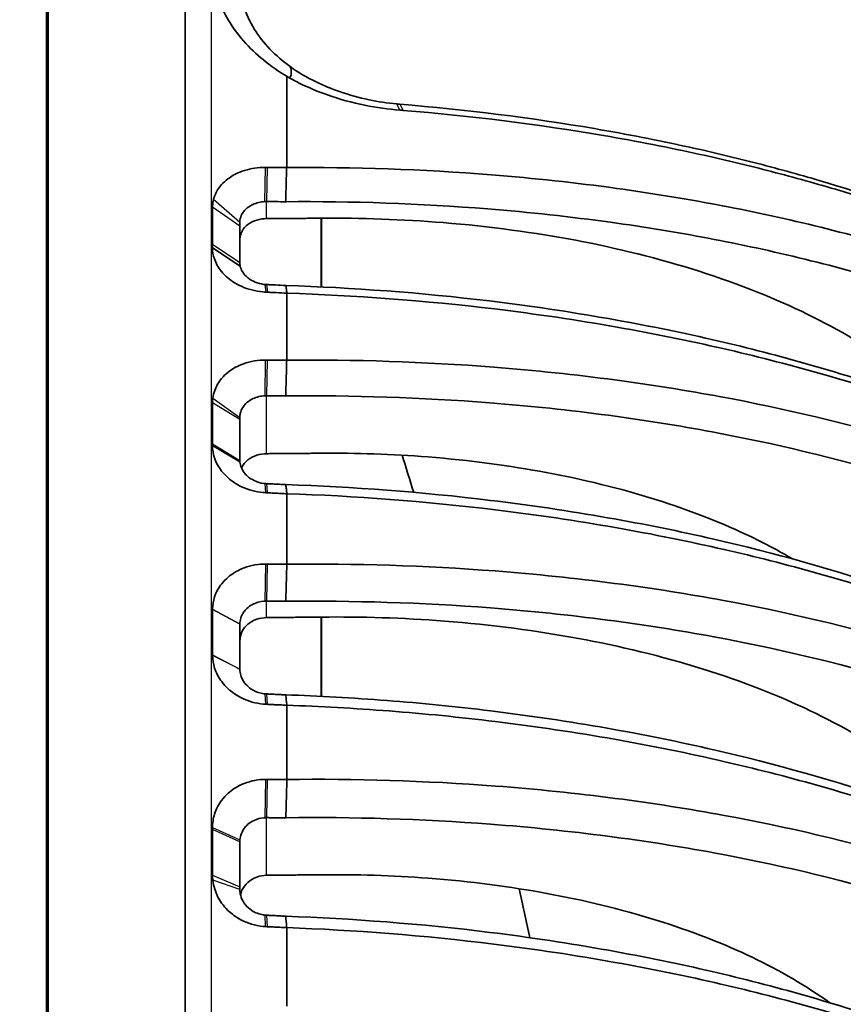
# Model space of a CAD drawing. Units: millimetres. Extents: x 14 to 1080, y -49 to 580.
# Drawn here: x 394 to 425, y 444 to 480 of the extents above; entities that cross this region are included whole.
import ezdxf

# ---------------------------------------------------------------- set-up
doc = ezdxf.new("R2010")
doc.units = ezdxf.units.MM
doc.header["$LTSCALE"] = 2
for name, color, linetype, lineweight in [('Dimension (ISO)', 7, 'Continuous', 18), ('Visible (ISO)', 7, 'Continuous', 35), ('Visible Narrow (ISO)', 7, 'Continuous', 25)]:
    doc.layers.add(name, color=color, linetype=linetype, lineweight=lineweight)
doc.styles.add('Note Text (ISO)', font='arial.ttf')
doc.dimstyles.new('ISO FOR MARKETING', dxfattribs={"dimscale": 2, "dimtxt": 2.5, "dimasz": 2.5, "dimexe": 3.175, "dimexo": 2, "dimgap": 0.762, "dimtad": 1, "dimrnd": 1e-08, "dimdsep": 46, "dimtxsty": 'Note Text (ISO)', "dimcen": 0.09, "dimdle": 10, "dimclrd": 256, "dimclre": 256, "dimclrt": 256, "dimazin": 2, "dimtfac": 1.40208, "dimtdec": 1, "dimtmove": 0, "dimatfit": 3, "dimfxl": 1, "dimtolj": 1, "dimtzin": 0, "dimlwd": -1, "dimlwe": -1, "dimarcsym": 0})

# ---------------------------------------------------------------- blocks, each defined once
blk = doc.blocks.new('*D10')
at = {"layer": 'Defpoints', "color": 0, "transparency": 16777216}
for p in [(347.904, 530.532), (347.904, 283.532), (523.904, 283.532)]:
    blk.add_point(p, dxfattribs=at)
at = {"layer": 'Dimension (ISO)', "transparency": 16777216}
for p, q in [((351.904, 530.532), (530.254, 530.532)), ((523.904, 525.532), (523.904, 288.532)), ((351.904, 283.532), (530.254, 283.532))]:
    blk.add_line(p, q, dxfattribs=at)
for points in [[(523.071, 525.532), (524.737, 525.532), (523.904, 530.532)], [(523.071, 288.532), (524.737, 288.532), (523.904, 283.532)]]:
    blk.add_solid(points, dxfattribs=at)
at = {"layer": 'Dimension (ISO)', "transparency": 16777216, "char_height": 5, "attachment_point": 1, "rotation": 90, "style": 'Note Text (ISO)'}
for s, insert in [('\\A1;247 mm', (517.356, 412.743)), ('\\A1;9.72 in', (525.428, 414.931))]:
    blk.add_mtext(s, dxfattribs=dict(at, insert=insert))

msp = doc.modelspace()

# ---------------------------------------------------------------- linework, layer by layer
at = {"layer": 'Visible (ISO)'}
for p, q in [((395.404, 435.583), (395.404, 498.488)), ((395.466, 498.488), (395.466, 435.583)), ((400.466, 490.28), (400.466, 439.684)), ((404.181, 474.353), (404.181, 477.684)), ((403.461, 474.358), (403.402, 474.359)), ((401.467, 471.555), (401.467, 472.905)), ((402.466, 472.216), (402.466, 472.361)), ((405.443, 469.994), (405.443, 472.502)), ((402.466, 472.216), (402.466, 470.88)), ((401.467, 471.555), (401.467, 471.421)), ((402.48, 470.748), (401.467, 471.421)), ((403.421, 469.802), (403.47, 469.8)), ((404.184, 469.766), (404.181, 469.766)), ((404.181, 467.318), (404.181, 469.766)), ((403.463, 467.322), (403.407, 467.322)), ((401.467, 464.256), (401.467, 465.761)), ((402.466, 465.147), (402.466, 465.228)), ((402.466, 465.147), (402.466, 463.658)), ((401.467, 464.256), (401.467, 464.189)), ((403.417, 462.475), (403.468, 462.472)), ((404.182, 462.438), (404.181, 462.438)), ((404.181, 459.864), (404.181, 462.438)), ((403.465, 459.867), (403.412, 459.867)), ((404.181, 459.864), (404.18, 459.864)), ((404.18, 459.864), (404.181, 459.864)), ((401.467, 456.55), (401.467, 458.207)), ((405.443, 457.932), (405.443, 455.036)), ((402.466, 457.672), (402.466, 457.68)), ((402.466, 457.672), (402.466, 456.032)), ((402.466, 456.024), (402.466, 456.032)), ((403.412, 454.748), (403.465, 454.746)), ((404.18, 454.711), (404.181, 454.711)), ((404.181, 454.711), (404.181, 452)), ((403.468, 452.002), (403.417, 452.002)), ((404.181, 452), (404.182, 452)), ((401.467, 450.25), (401.467, 450.177)), ((401.467, 448.507), (401.467, 450.177)), ((402.466, 449.726), (402.466, 448.073)), ((402.466, 447.982), (402.466, 448.073)), ((403.407, 446.625), (403.463, 446.622)), ((404.181, 446.586), (404.181, 443.722))]:
    msp.add_line(p, q, dxfattribs=at)
for start, end in [(17.18369, 17.61761), (12.04976, 12.60922)]:
    msp.add_arc((229.482, 407.032), 187.713, start, end, dxfattribs=at)
for points, knots in [([(442.991, 479.31), (442.141, 481.1), (441.141, 482.903), (439.103, 486.038), (438.106, 487.397), (436.194, 489.726), (435.293, 490.722), (432.823, 493.232), (431.014, 494.819), (429.058, 496.255), (427.514, 497.388), (425.88, 498.428), (423.397, 499.79), (422.564, 500.212), (420.91, 500.986), (420.104, 501.332), (418.15, 502.103), (416.97, 502.514), (413.392, 503.58), (410.891, 504.096), (408.428, 504.383)], [30.488215, 30.488215, 30.488215, 30.488215, 31.051953, 31.051953, 31.513001, 31.513001, 31.897851, 31.897851, 32.564381, 32.564381, 32.564381, 33.09007, 33.09007, 33.352915, 33.352915, 33.61576, 33.61576, 33.969705, 33.969705, 34.656316, 34.656316, 34.656316, 34.656316]), ([(408.309, 503.147), (410.701, 502.868), (413.13, 502.367), (416.607, 501.333), (417.753, 500.935), (419.652, 500.188), (420.435, 499.852), (422.043, 499.102), (422.853, 498.693), (425.268, 497.373), (426.858, 496.364), (428.36, 495.266), (430.265, 493.873), (432.027, 492.333), (434.435, 489.898), (435.315, 488.93), (437.182, 486.669), (438.157, 485.349), (440.152, 482.302), (441.134, 480.549), (441.97, 478.807)], [-34.656316, -34.656316, -34.656316, -34.656316, -33.969705, -33.969705, -33.61576, -33.61576, -33.352915, -33.352915, -33.09007, -33.09007, -32.564381, -32.564381, -32.564381, -31.897851, -31.897851, -31.513001, -31.513001, -31.051953, -31.051953, -30.488215, -30.488215, -30.488215, -30.488215]), ([(408.309, 498.797), (408.637, 498.748), (408.965, 498.691), (410.796, 498.332), (412.269, 497.873), (414.885, 496.786), (416.267, 496.054), (418.843, 494.311), (420.037, 493.3), (422.067, 491.239), (423.085, 489.995), (424.834, 487.318), (425.567, 485.886), (426.693, 483.111), (427.178, 481.506), (427.575, 479.437), (427.647, 479.003), (427.707, 478.571)], [0.33037, 0.33037, 0.33037, 0.33037, 0.422067, 0.422067, 0.844135, 0.844135, 1.272212, 1.272212, 1.70029, 1.70029, 2.140214, 2.140214, 2.580138, 2.580138, 3.038896, 3.038896, 3.159667, 3.159667, 3.159667, 3.159667]), ([(401.467, 481.733), (401.467, 481.476), (401.496, 481.212), (401.639, 480.584), (401.779, 480.219), (401.975, 479.865), (402.144, 479.558), (402.357, 479.259), (403.039, 478.483), (403.57, 478.051), (404.181, 477.687)], [2.8010755, 2.8010755, 2.8010755, 2.8010755, 2.8997284, 2.8997284, 3.0310732, 3.0310732, 3.0310732, 3.1446948, 3.1446948, 3.3445403, 3.3445403, 3.3445403, 3.3445403]), ([(404.299, 478.043), (404.031, 478.238), (403.784, 478.452), (403.347, 478.909), (403.158, 479.15), (403.002, 479.399), (402.822, 479.687), (402.686, 479.987), (402.53, 480.511), (402.49, 480.734), (402.474, 480.952)], [-3.2621454, -3.2621454, -3.2621454, -3.2621454, -3.1446948, -3.1446948, -3.0310732, -3.0310732, -3.0310732, -2.8997284, -2.8997284, -2.8010755, -2.8010755, -2.8010755, -2.8010755]), ([(404.299, 478.043), (404.334, 477.946), (404.348, 477.864), (404.337, 477.729), (404.316, 477.675), (404.282, 477.628)], [0, 0, 0, 0, 0.0979434, 0.0979434, 0.1859231, 0.1859231, 0.1859231, 0.1859231]), ([(408.196, 476.677), (407.855, 476.71), (407.517, 476.762), (406.816, 476.908), (406.453, 477.009), (406.104, 477.13), (405.808, 477.233), (405.524, 477.351), (404.912, 477.647), (404.592, 477.836), (404.299, 478.043), (404.299, 478.043), (404.299, 478.043), (404.299, 478.043)], [3.2460273, 3.2460273, 3.2460273, 3.2460273, 3.3564442, 3.3564442, 3.4790708, 3.4790708, 3.4790708, 3.5827204, 3.5827204, 3.7131851, 3.7131851, 3.7131851, 3.713197, 3.713197, 3.713197, 3.713197]), ([(404.181, 477.684), (404.319, 477.604), (404.461, 477.527), (404.942, 477.286), (405.296, 477.136), (405.668, 477.006), (406.107, 476.851), (406.567, 476.726), (407.455, 476.546), (407.883, 476.487), (408.311, 476.453)], [-3.6279765, -3.6279765, -3.6279765, -3.6279765, -3.5827204, -3.5827204, -3.4790708, -3.4790708, -3.4790708, -3.3564442, -3.3564442, -3.2460273, -3.2460273, -3.2460273, -3.2460273]), ([(408.309, 476.667), (408.29, 476.669), (408.271, 476.671), (408.233, 476.674), (408.215, 476.676), (408.196, 476.677)], [-12.1751874, -12.1751874, -12.1751874, -12.1751874, -12.16977527, -12.16977527, -12.16436314, -12.16436314, -12.16436314, -12.16436314]), ([(433.5, 469.945), (431.985, 470.742), (430.242, 471.541), (428.36, 472.272), (426.858, 472.856), (425.268, 473.396), (422.853, 474.111), (422.043, 474.334), (420.435, 474.745), (419.652, 474.931), (417.753, 475.348), (416.607, 475.573), (413.13, 476.168), (410.701, 476.474), (408.309, 476.667)], [-14.925827, -14.925827, -14.925827, -14.925827, -14.267123, -14.267123, -14.267123, -13.741433, -13.741433, -13.478588, -13.478588, -13.215743, -13.215743, -12.861798, -12.861798, -12.175187, -12.175187, -12.175187, -12.175187]), ([(408.311, 476.453), (408.331, 476.451), (408.35, 476.449), (408.389, 476.446), (408.408, 476.445), (408.428, 476.443)], [12.16436314, 12.16436314, 12.16436314, 12.16436314, 12.16977527, 12.16977527, 12.1751874, 12.1751874, 12.1751874, 12.1751874]), ([(408.428, 476.443), (410.891, 476.244), (413.392, 475.929), (416.97, 475.314), (418.15, 475.082), (420.104, 474.652), (420.91, 474.46), (422.564, 474.035), (423.397, 473.805), (425.88, 473.067), (427.514, 472.509), (429.058, 471.907), (431.014, 471.144), (432.823, 470.308), (435.293, 468.996), (436.194, 468.477), (438.106, 467.268), (439.103, 466.565), (441.141, 464.949), (442.141, 464.023), (442.991, 463.108)], [12.175187, 12.175187, 12.175187, 12.175187, 12.861798, 12.861798, 13.215743, 13.215743, 13.478588, 13.478588, 13.741433, 13.741433, 14.267123, 14.267123, 14.267123, 14.933652, 14.933652, 15.318502, 15.318502, 15.77955, 15.77955, 16.343288, 16.343288, 16.343288, 16.343288]), ([(403.402, 474.359), (403.334, 474.359), (403.265, 474.357), (402.941, 474.334), (402.687, 474.276), (402.296, 474.118), (402.147, 474.033), (402.02, 473.936), (401.939, 473.874), (401.863, 473.805), (401.689, 473.611), (401.605, 473.476), (401.532, 473.291), (401.517, 473.246), (401.506, 473.201)], [0.0036414, 0.0036414, 0.0036414, 0.0036414, 0.0137029, 0.0137029, 0.0506629, 0.0506629, 0.0786841, 0.0786841, 0.0786841, 0.0965213, 0.0965213, 0.1250607, 0.1250607, 0.1340671, 0.1340671, 0.1340671, 0.1340671]), ([(404.181, 474.353), (404.045, 474.354), (403.909, 474.355), (403.773, 474.356), (403.711, 474.357), (403.649, 474.357), (403.545, 474.358), (403.503, 474.358), (403.461, 474.358)], [663.39253966, 663.39253966, 663.39253966, 663.39253966, 663.43290737, 663.43290737, 663.43290737, 663.45123721, 663.45123721, 663.4637688, 663.4637688, 663.4637688, 663.4637688]), ([(404.174, 474.353), (404.168, 474.145), (404.162, 473.937), (404.149, 473.522), (404.143, 473.314), (404.137, 473.106)], [-0.1263243, -0.1263243, -0.1263243, -0.1263243, -0.0631585, -0.0631585, 0, 0, 0, 0]), ([(442.872, 462.495), (442.455, 462.92), (442.004, 463.344), (440.99, 464.225), (440.42, 464.681), (438.704, 465.945), (437.475, 466.726), (435.541, 467.798), (434.874, 468.142), (433.516, 468.799), (432.781, 469.131), (430.481, 470.096), (428.802, 470.704), (427.046, 471.245), (424.709, 471.963), (422.23, 472.558), (418.711, 473.219), (417.49, 473.42), (414.748, 473.797), (413.213, 473.964), (409.146, 474.289), (406.585, 474.373), (404.181, 474.353)], [31.404898, 31.404898, 31.404898, 31.404898, 31.68078, 31.68078, 31.9831, 31.9831, 32.542565, 32.542565, 32.829001, 32.829001, 33.124617, 33.124617, 33.706669, 33.706669, 33.706669, 34.480892, 34.480892, 34.857555, 34.857555, 35.295876, 35.295876, 36.005339, 36.005339, 36.005339, 36.005339]), ([(401.506, 473.201), (401.493, 473.151), (401.483, 473.102), (401.47, 473.003), (401.467, 472.954), (401.467, 472.905)], [0.1340671, 0.1340671, 0.1340671, 0.1340671, 0.14389697, 0.14389697, 0.15372684, 0.15372684, 0.15372684, 0.15372684]), ([(402.466, 472.361), (402.466, 472.384), (402.467, 472.407), (402.479, 472.506), (402.503, 472.583), (402.568, 472.701), (402.599, 472.745), (402.635, 472.785), (402.692, 472.849), (402.763, 472.909), (402.968, 473.028), (403.111, 473.077), (403.3, 473.104), (403.341, 473.108), (403.381, 473.11)], [-0.1340671, -0.1340671, -0.1340671, -0.1340671, -0.1250607, -0.1250607, -0.0965213, -0.0965213, -0.0786841, -0.0786841, -0.0786841, -0.0506629, -0.0506629, -0.0137029, -0.0137029, -0.0036414, -0.0036414, -0.0036414, -0.0036414]), ([(403.381, 473.11), (403.391, 473.11), (403.401, 473.111), (403.42, 473.111), (403.43, 473.111), (403.44, 473.111)], [-663.469567049, -663.469567049, -663.469567049, -663.469567049, -663.466667922, -663.466667922, -663.463768796, -663.463768796, -663.463768796, -663.463768796]), ([(403.44, 473.111), (403.482, 473.111), (403.524, 473.11), (403.628, 473.11), (403.69, 473.109), (403.752, 473.109), (403.88, 473.108), (404.009, 473.107), (404.137, 473.106)], [-663.4637688, -663.4637688, -663.4637688, -663.4637688, -663.45123721, -663.45123721, -663.43290737, -663.43290737, -663.43290737, -663.39477489, -663.39477489, -663.39477489, -663.39477489]), ([(404.137, 473.106), (404.142, 473.106), (404.147, 473.106), (404.152, 473.106), (406.521, 473.126), (409.046, 473.042), (413.048, 472.721), (414.555, 472.555), (417.245, 472.183), (418.443, 471.986), (421.895, 471.333), (424.326, 470.747), (426.616, 470.038), (428.338, 469.506), (429.982, 468.906), (432.234, 467.956), (432.953, 467.628), (434.282, 466.982), (434.935, 466.642), (436.826, 465.587), (438.026, 464.818), (439.701, 463.574), (440.256, 463.125), (441.244, 462.258), (441.682, 461.841), (442.088, 461.423)], [-36.009917, -36.009917, -36.009917, -36.009917, -36.00844, -36.00844, -36.00844, -35.295876, -35.295876, -34.857555, -34.857555, -34.480892, -34.480892, -33.706669, -33.706669, -33.706669, -33.124617, -33.124617, -32.829001, -32.829001, -32.542565, -32.542565, -31.9831, -31.9831, -31.68078, -31.68078, -31.404898, -31.404898, -31.404898, -31.404898]), ([(403.44, 472.489), (403.323, 472.488), (403.2, 472.471), (402.963, 472.4), (402.851, 472.344), (402.673, 472.211), (402.595, 472.126), (402.492, 471.939), (402.467, 471.837), (402.466, 471.74), (402.466, 471.739), (402.466, 471.737)], [0.0031341, 0.0031341, 0.0031341, 0.0031341, 0.0379081, 0.0379081, 0.0758163, 0.0758163, 0.1141413, 0.1141413, 0.1524664, 0.1524664, 0.1529801, 0.1529801, 0.1529801, 0.1529801]), ([(428.218, 465.524), (427.718, 466.033), (427.133, 466.544), (425.493, 467.762), (424.348, 468.437), (422.058, 469.553), (420.707, 470.099), (417.79, 471.029), (416.226, 471.414), (413.264, 471.975), (411.597, 472.205), (408.396, 472.464), (406.872, 472.514), (405.443, 472.502)], [13.070183, 13.070183, 13.070183, 13.070183, 13.399586, 13.399586, 13.895041, 13.895041, 14.381098, 14.381098, 14.867154, 14.867154, 15.34653, 15.34653, 15.766712, 15.766712, 15.766712, 15.766712]), ([(401.467, 471.421), (401.467, 471.288), (401.489, 471.151), (401.591, 470.857), (401.678, 470.702), (401.862, 470.475), (401.942, 470.394), (402.029, 470.322), (402.167, 470.205), (402.334, 470.099), (402.763, 469.906), (403.037, 469.835), (403.342, 469.807), (403.382, 469.804), (403.421, 469.802)], [0.4569402, 0.4569402, 0.4569402, 0.4569402, 0.4828664, 0.4828664, 0.5127074, 0.5127074, 0.531358, 0.531358, 0.531358, 0.5611138, 0.5611138, 0.5999152, 0.5999152, 0.6057758, 0.6057758, 0.6057758, 0.6057758]), ([(402.48, 470.748), (402.475, 470.77), (402.472, 470.792), (402.467, 470.836), (402.466, 470.858), (402.466, 470.88)], [-0.353435974, -0.353435974, -0.353435974, -0.353435974, -0.352573664, -0.352573664, -0.351711355, -0.351711355, -0.351711355, -0.351711355]), ([(403.391, 470.082), (403.375, 470.084), (403.358, 470.085), (403.232, 470.102), (403.121, 470.131), (402.941, 470.205), (402.869, 470.245), (402.806, 470.289), (402.767, 470.317), (402.729, 470.348), (402.637, 470.437), (402.588, 470.5), (402.518, 470.625), (402.494, 470.686), (402.48, 470.748)], [-0.6057758, -0.6057758, -0.6057758, -0.6057758, -0.5999152, -0.5999152, -0.5611138, -0.5611138, -0.531358, -0.531358, -0.531358, -0.5127074, -0.5127074, -0.4828664, -0.4828664, -0.4569402, -0.4569402, -0.4569402, -0.4569402]), ([(403.44, 470.079), (403.432, 470.079), (403.423, 470.08), (403.407, 470.081), (403.399, 470.081), (403.391, 470.082)], [-89.7534878, -89.7534878, -89.7534878, -89.7534878, -89.751899692, -89.751899692, -89.750311584, -89.750311584, -89.750311584, -89.750311584]), ([(404.147, 470.046), (404.018, 470.052), (403.89, 470.058), (403.762, 470.064), (403.7, 470.067), (403.638, 470.07), (403.531, 470.075), (403.485, 470.077), (403.44, 470.079)], [-89.79956401, -89.79956401, -89.79956401, -89.79956401, -89.77445572, -89.77445572, -89.77445572, -89.76238365, -89.76238365, -89.7534878, -89.7534878, -89.7534878, -89.7534878]), ([(403.47, 469.8), (403.516, 469.797), (403.561, 469.795), (403.669, 469.79), (403.73, 469.787), (403.792, 469.784), (403.922, 469.778), (404.051, 469.772), (404.181, 469.766)], [89.7534878, 89.7534878, 89.7534878, 89.7534878, 89.76238365, 89.76238365, 89.77445572, 89.77445572, 89.77445572, 89.79979066, 89.79979066, 89.79979066, 89.79979066]), ([(436.105, 461.727), (435.882, 461.863), (435.657, 461.998), (434.881, 462.45), (434.324, 462.758), (433.012, 463.445), (432.202, 463.842), (429.854, 464.905), (428.221, 465.553), (426.518, 466.139), (424.29, 466.904), (421.94, 467.56), (418.506, 468.347), (417.242, 468.604), (414.523, 469.084), (413.061, 469.302), (409.087, 469.782), (406.545, 469.968), (404.162, 470.045), (404.157, 470.045), (404.152, 470.045), (404.147, 470.046)], [-15.956076, -15.956076, -15.956076, -15.956076, -15.856238, -15.856238, -15.613872, -15.613872, -15.285879, -15.285879, -14.715521, -14.715521, -14.715521, -13.969536, -13.969536, -13.574804, -13.574804, -13.150605, -13.150605, -12.434087, -12.434087, -12.434087, -12.43262, -12.43262, -12.43262, -12.43262]), ([(404.147, 470.046), (404.153, 469.999), (404.159, 469.952), (404.172, 469.859), (404.178, 469.812), (404.184, 469.766)], [-0.1520268, -0.1520268, -0.1520268, -0.1520268, -0.0760201, -0.0760201, 0, 0, 0, 0]), ([(404.181, 469.766), (406.621, 469.687), (409.224, 469.496), (413.297, 469.004), (414.799, 468.78), (417.591, 468.287), (418.888, 468.022), (422.414, 467.214), (424.826, 466.539), (427.112, 465.752), (428.86, 465.15), (430.535, 464.483), (432.942, 463.39), (433.773, 462.982), (435.117, 462.275), (435.688, 461.96), (437.618, 460.829), (438.934, 459.947), (441.194, 458.184), (442.162, 457.31), (442.991, 456.443)], [12.436318, 12.436318, 12.436318, 12.436318, 13.150605, 13.150605, 13.574804, 13.574804, 13.969536, 13.969536, 14.715521, 14.715521, 14.715521, 15.285879, 15.285879, 15.613872, 15.613872, 15.856238, 15.856238, 16.445172, 16.445172, 16.981523, 16.981523, 16.981523, 16.981523]), ([(403.407, 467.322), (403.374, 467.322), (403.341, 467.322), (403.033, 467.311), (402.752, 467.253), (402.325, 467.076), (402.165, 466.981), (402.03, 466.872), (401.947, 466.805), (401.869, 466.73), (401.69, 466.517), (401.603, 466.368), (401.513, 466.12), (401.49, 466.025), (401.478, 465.931)], [0.0031763, 0.0031763, 0.0031763, 0.0031763, 0.0081224, 0.0081224, 0.0483214, 0.0483214, 0.0775888, 0.0775888, 0.0775888, 0.0955819, 0.0955819, 0.1243708, 0.1243708, 0.1415979, 0.1415979, 0.1415979, 0.1415979]), ([(404.181, 467.318), (404.114, 467.318), (404.047, 467.319), (403.912, 467.319), (403.845, 467.32), (403.778, 467.32), (403.716, 467.32), (403.655, 467.321), (403.549, 467.321), (403.506, 467.322), (403.463, 467.322)], [697.27699441, 697.27699441, 697.27699441, 697.27699441, 697.29533453, 697.29533453, 697.31367466, 697.31367466, 697.31367466, 697.33054599, 697.33054599, 697.3423683, 697.3423683, 697.3423683, 697.3423683]), ([(404.177, 467.318), (404.171, 467.1), (404.165, 466.883), (404.153, 466.448), (404.146, 466.231), (404.14, 466.014)], [-0.1332086, -0.1332086, -0.1332086, -0.1332086, -0.0666056, -0.0666056, 0, 0, 0, 0]), ([(442.92, 455.72), (442.077, 456.558), (441.091, 457.397), (438.796, 459.069), (437.463, 459.895), (435.537, 460.927), (434.986, 461.206), (433.646, 461.848), (432.798, 462.225), (430.377, 463.21), (428.708, 463.797), (426.969, 464.317), (424.704, 464.995), (422.316, 465.556), (418.814, 466.207), (417.515, 466.416), (414.734, 466.786), (413.247, 466.944), (409.202, 467.26), (406.611, 467.341), (404.181, 467.318)], [22.414273, 22.414273, 22.414273, 22.414273, 22.959627, 22.959627, 23.555824, 23.555824, 23.790962, 23.790962, 24.1266, 24.1266, 24.697375, 24.697375, 24.697375, 25.440836, 25.440836, 25.838926, 25.838926, 26.261868, 26.261868, 26.977631, 26.977631, 26.977631, 26.977631]), ([(401.478, 465.931), (401.475, 465.902), (401.472, 465.874), (401.468, 465.817), (401.467, 465.789), (401.467, 465.761)], [0.14159786, 0.14159786, 0.14159786, 0.14159786, 0.14679956, 0.14679956, 0.15200127, 0.15200127, 0.15200127, 0.15200127]), ([(402.466, 465.228), (402.466, 465.273), (402.471, 465.32), (402.497, 465.444), (402.529, 465.522), (402.603, 465.639), (402.637, 465.681), (402.675, 465.72), (402.737, 465.783), (402.814, 465.842), (403.029, 465.956), (403.179, 465.999), (403.347, 466.014), (403.366, 466.015), (403.384, 466.016)], [-0.1415979, -0.1415979, -0.1415979, -0.1415979, -0.1243708, -0.1243708, -0.0955819, -0.0955819, -0.0775888, -0.0775888, -0.0775888, -0.0483214, -0.0483214, -0.0081224, -0.0081224, -0.0031763, -0.0031763, -0.0031763, -0.0031763]), ([(403.384, 466.016), (403.393, 466.017), (403.403, 466.017), (403.421, 466.017), (403.43, 466.017), (403.44, 466.017)], [-697.347417321, -697.347417321, -697.347417321, -697.347417321, -697.344892809, -697.344892809, -697.342368298, -697.342368298, -697.342368298, -697.342368298]), ([(403.44, 466.017), (403.483, 466.017), (403.526, 466.017), (403.631, 466.016), (403.693, 466.016), (403.755, 466.016), (403.822, 466.015), (403.889, 466.015), (404.018, 466.014), (404.079, 466.014), (404.14, 466.014)], [-697.3423683, -697.3423683, -697.3423683, -697.3423683, -697.33054599, -697.33054599, -697.31367466, -697.31367466, -697.31367466, -697.29533453, -697.29533453, -697.27859496, -697.27859496, -697.27859496, -697.27859496]), ([(404.14, 466.014), (404.145, 466.014), (404.15, 466.014), (404.155, 466.014), (406.544, 466.037), (409.093, 465.957), (413.066, 465.645), (414.523, 465.49), (417.247, 465.126), (418.519, 464.92), (421.95, 464.281), (424.287, 463.729), (426.504, 463.064), (428.207, 462.553), (429.839, 461.977), (432.209, 461.009), (433.037, 460.64), (434.347, 460.01), (434.887, 459.736), (436.769, 458.722), (438.071, 457.912), (440.311, 456.272), (441.272, 455.449), (442.093, 454.628)], [-26.981934, -26.981934, -26.981934, -26.981934, -26.980477, -26.980477, -26.980477, -26.261868, -26.261868, -25.838926, -25.838926, -25.440836, -25.440836, -24.697375, -24.697375, -24.697375, -24.1266, -24.1266, -23.790962, -23.790962, -23.555824, -23.555824, -22.959627, -22.959627, -22.414273, -22.414273, -22.414273, -22.414273]), ([(401.467, 464.189), (401.467, 464.044), (401.491, 463.893), (401.596, 463.577), (401.684, 463.414), (401.868, 463.177), (401.949, 463.092), (402.034, 463.017), (402.174, 462.894), (402.341, 462.783), (402.77, 462.58), (403.045, 462.507), (403.346, 462.479), (403.382, 462.477), (403.417, 462.475)], [0.4536257, 0.4536257, 0.4536257, 0.4536257, 0.4799002, 0.4799002, 0.5093362, 0.5093362, 0.5277337, 0.5277337, 0.5277337, 0.5575109, 0.5575109, 0.5965642, 0.5965642, 0.6018416, 0.6018416, 0.6018416, 0.6018416]), ([(402.469, 463.592), (402.468, 463.603), (402.467, 463.614), (402.466, 463.636), (402.466, 463.647), (402.466, 463.658)], [-0.4435937078, -0.4435937078, -0.4435937078, -0.4435937078, -0.4431913863, -0.4431913863, -0.4427890648, -0.4427890648, -0.4427890648, -0.4427890648]), ([(402.525, 463.377), (402.53, 463.39), (402.537, 463.403), (402.594, 463.515), (402.672, 463.605), (402.85, 463.746), (402.962, 463.806), (403.199, 463.882), (403.322, 463.9), (403.44, 463.901)], [0.4862536, 0.4862536, 0.4862536, 0.4862536, 0.491041, 0.491041, 0.5289258, 0.5289258, 0.5666949, 0.5666949, 0.6015584, 0.6015584, 0.6015584, 0.6015584]), ([(405.45, 463.917), (406.701, 463.927), (408.033, 463.884), (410.859, 463.662), (412.346, 463.46), (414.976, 462.969), (416.361, 462.634), (418.946, 461.821), (420.145, 461.343), (421.661, 460.613), (422.168, 460.344), (422.656, 460.056)], [0.059779, 0.059779, 0.059779, 0.059779, 0.426787, 0.426787, 0.853574, 0.853574, 1.282526, 1.282526, 1.711477, 1.711477, 1.928267, 1.928267, 1.928267, 1.928267]), ([(403.389, 462.809), (403.373, 462.81), (403.356, 462.812), (403.217, 462.83), (403.094, 462.867), (402.9, 462.961), (402.824, 463.01), (402.76, 463.065), (402.721, 463.099), (402.683, 463.136), (402.596, 463.241), (402.551, 463.313), (402.493, 463.455), (402.476, 463.524), (402.469, 463.592)], [-0.6018416, -0.6018416, -0.6018416, -0.6018416, -0.5965642, -0.5965642, -0.5575109, -0.5575109, -0.5277337, -0.5277337, -0.5277337, -0.5093362, -0.5093362, -0.4799002, -0.4799002, -0.4536257, -0.4536257, -0.4536257, -0.4536257]), ([(403.44, 462.805), (403.431, 462.805), (403.423, 462.806), (403.406, 462.807), (403.398, 462.808), (403.389, 462.809)], [-104.774972332, -104.774972332, -104.774972332, -104.774972332, -104.773084518, -104.773084518, -104.771196703, -104.771196703, -104.771196703, -104.771196703]), ([(404.145, 462.771), (404.082, 462.774), (404.019, 462.777), (403.891, 462.783), (403.825, 462.786), (403.76, 462.79), (403.698, 462.793), (403.636, 462.796), (403.53, 462.801), (403.485, 462.803), (403.44, 462.805)], [-104.82760994, -104.82760994, -104.82760994, -104.82760994, -104.81353711, -104.81353711, -104.79885691, -104.79885691, -104.79885691, -104.78502681, -104.78502681, -104.77497233, -104.77497233, -104.77497233, -104.77497233]), ([(437.855, 453.375), (437.066, 453.916), (436.238, 454.435), (434.89, 455.212), (434.382, 455.49), (433.072, 456.174), (432.208, 456.594), (429.796, 457.674), (428.16, 458.316), (426.458, 458.895), (424.271, 459.638), (421.972, 460.277), (418.55, 461.061), (417.246, 461.326), (414.508, 461.807), (413.073, 462.02), (409.112, 462.501), (406.556, 462.691), (404.159, 462.771), (404.155, 462.771), (404.15, 462.771), (404.145, 462.771)], [-3.883884, -3.883884, -3.883884, -3.883884, -3.512498, -3.512498, -3.291766, -3.291766, -2.944151, -2.944151, -2.375805, -2.375805, -2.375805, -1.645792, -1.645792, -1.239112, -1.239112, -0.822896, -0.822896, -0.102419, -0.102419, -0.102419, -0.100967, -0.100967, -0.100967, -0.100967]), ([(404.145, 462.771), (404.151, 462.716), (404.157, 462.66), (404.17, 462.549), (404.176, 462.494), (404.182, 462.438)], [-0.1460271, -0.1460271, -0.1460271, -0.1460271, -0.0730165, -0.0730165, 0, 0, 0, 0]), ([(403.468, 462.472), (403.512, 462.47), (403.557, 462.468), (403.664, 462.463), (403.726, 462.46), (403.788, 462.457), (403.853, 462.454), (403.919, 462.451), (404.05, 462.444), (404.115, 462.441), (404.181, 462.438)], [104.77497233, 104.77497233, 104.77497233, 104.77497233, 104.78502681, 104.78502681, 104.79885691, 104.79885691, 104.79885691, 104.81353711, 104.81353711, 104.82821731, 104.82821731, 104.82821731, 104.82821731]), ([(404.181, 462.438), (406.629, 462.356), (409.24, 462.162), (413.289, 461.671), (414.76, 461.452), (417.565, 460.96), (418.901, 460.688), (422.407, 459.885), (424.763, 459.231), (427.003, 458.468), (428.747, 457.875), (430.423, 457.217), (432.894, 456.111), (433.779, 455.681), (435.12, 454.979), (435.641, 454.694), (437.563, 453.586), (438.921, 452.688), (441.206, 450.923), (442.167, 450.066), (442.991, 449.215)], [0.104835, 0.104835, 0.104835, 0.104835, 0.822896, 0.822896, 1.239112, 1.239112, 1.645792, 1.645792, 2.375805, 2.375805, 2.375805, 2.944151, 2.944151, 3.291766, 3.291766, 3.512498, 3.512498, 4.115997, 4.115997, 4.644113, 4.644113, 4.644113, 4.644113]), ([(403.412, 459.867), (403.382, 459.868), (403.352, 459.867), (403.052, 459.857), (402.773, 459.797), (402.341, 459.612), (402.174, 459.508), (402.035, 459.39), (401.95, 459.318), (401.871, 459.236), (401.688, 459.006), (401.6, 458.845), (401.494, 458.528), (401.469, 458.373), (401.467, 458.225)], [0.002711, 0.002711, 0.002711, 0.002711, 0.007223, 0.007223, 0.0469046, 0.0469046, 0.0768187, 0.0768187, 0.0768187, 0.0949983, 0.0949983, 0.1240856, 0.1240856, 0.1499145, 0.1499145, 0.1499145, 0.1499145]), ([(404.181, 459.864), (404.048, 459.865), (403.916, 459.865), (403.783, 459.866), (403.721, 459.866), (403.659, 459.866), (403.553, 459.867), (403.509, 459.867), (403.465, 459.867)], [732.07681606, 732.07681606, 732.07681606, 732.07681606, 732.10988865, 732.10988865, 732.10988865, 732.12528633, 732.12528633, 732.13629616, 732.13629616, 732.13629616, 732.13629616]), ([(404.18, 459.864), (404.174, 459.639), (404.168, 459.413), (404.155, 458.962), (404.149, 458.736), (404.143, 458.51)], [-0.1397836, -0.1397836, -0.1397836, -0.1397836, -0.0698885, -0.0698885, 0, 0, 0, 0]), ([(442.968, 448.387), (442.138, 449.204), (441.172, 450.02), (438.88, 451.682), (437.523, 452.516), (435.603, 453.535), (435.082, 453.797), (433.74, 454.437), (432.853, 454.828), (430.379, 455.823), (428.701, 456.405), (426.956, 456.92), (424.722, 457.579), (422.375, 458.125), (418.876, 458.771), (417.54, 458.983), (414.739, 459.349), (413.273, 459.502), (409.232, 459.812), (406.626, 459.89), (404.181, 459.864)], [21.720509, 21.720509, 21.720509, 21.720509, 22.251683, 22.251683, 22.854983, 22.854983, 23.075931, 23.075931, 23.424732, 23.424732, 23.994481, 23.994481, 23.994481, 24.723719, 24.723719, 25.131467, 25.131467, 25.547297, 25.547297, 26.265832, 26.265832, 26.265832, 26.265832]), ([(402.466, 457.68), (402.466, 457.75), (402.476, 457.823), (402.521, 457.974), (402.56, 458.051), (402.642, 458.165), (402.678, 458.206), (402.717, 458.243), (402.781, 458.303), (402.859, 458.358), (403.067, 458.461), (403.204, 458.498), (403.356, 458.51), (403.372, 458.511), (403.387, 458.512)], [-0.1499145, -0.1499145, -0.1499145, -0.1499145, -0.1240856, -0.1240856, -0.0949983, -0.0949983, -0.0768187, -0.0768187, -0.0768187, -0.0469046, -0.0469046, -0.007223, -0.007223, -0.002711, -0.002711, -0.002711, -0.002711]), ([(403.387, 458.512), (403.396, 458.512), (403.404, 458.512), (403.422, 458.513), (403.431, 458.513), (403.44, 458.513)], [-732.14068401, -732.14068401, -732.14068401, -732.14068401, -732.138490083, -732.138490083, -732.136296156, -732.136296156, -732.136296156, -732.136296156]), ([(403.44, 458.513), (403.484, 458.513), (403.528, 458.512), (403.634, 458.512), (403.696, 458.512), (403.758, 458.512), (403.886, 458.511), (404.014, 458.511), (404.143, 458.51)], [-732.13629616, -732.13629616, -732.13629616, -732.13629616, -732.12528633, -732.12528633, -732.10988865, -732.10988865, -732.10988865, -732.07787971, -732.07787971, -732.07787971, -732.07787971]), ([(404.143, 458.51), (404.147, 458.51), (404.152, 458.51), (404.157, 458.51), (406.556, 458.536), (409.114, 458.459), (413.075, 458.154), (414.508, 458.005), (417.247, 457.646), (418.554, 457.438), (421.975, 456.806), (424.27, 456.271), (426.453, 455.626), (428.159, 455.123), (429.799, 454.553), (432.217, 453.579), (433.083, 453.197), (434.395, 452.57), (434.904, 452.314), (436.779, 451.317), (438.105, 450.501), (440.343, 448.876), (441.286, 448.078), (442.096, 447.279)], [-26.269901, -26.269901, -26.269901, -26.269901, -26.268453, -26.268453, -26.268453, -25.547297, -25.547297, -25.131467, -25.131467, -24.723719, -24.723719, -23.994481, -23.994481, -23.994481, -23.424732, -23.424732, -23.075931, -23.075931, -22.854983, -22.854983, -22.251683, -22.251683, -21.720509, -21.720509, -21.720509, -21.720509]), ([(401.467, 458.225), (401.467, 458.222), (401.467, 458.219), (401.467, 458.213), (401.467, 458.21), (401.467, 458.207)], [0.149914524, 0.149914524, 0.149914524, 0.149914524, 0.150420476, 0.150420476, 0.150926428, 0.150926428, 0.150926428, 0.150926428]), ([(403.44, 457.913), (403.322, 457.912), (403.198, 457.892), (402.96, 457.811), (402.848, 457.747), (402.67, 457.597), (402.593, 457.502), (402.491, 457.291), (402.466, 457.176), (402.466, 457.068), (402.466, 457.068), (402.466, 457.068)], [0.0026588, 0.0026588, 0.0026588, 0.0026588, 0.0376922, 0.0376922, 0.0753844, 0.0753844, 0.1130696, 0.1130696, 0.1507548, 0.1507548, 0.1507803, 0.1507803, 0.1507803, 0.1507803]), ([(429.115, 450.217), (429.065, 450.279), (429.014, 450.34), (428.346, 451.132), (427.526, 451.896), (425.574, 453.314), (424.443, 453.967), (422.164, 455.056), (420.808, 455.591), (417.887, 456.502), (416.322, 456.877), (413.346, 457.427), (411.66, 457.653), (408.426, 457.902), (406.886, 457.948), (405.443, 457.932)], [12.528958, 12.528958, 12.528958, 12.528958, 12.569145, 12.569145, 13.052807, 13.052807, 13.536469, 13.536469, 14.020041, 14.020041, 14.503614, 14.503614, 14.987029, 14.987029, 15.41125, 15.41125, 15.41125, 15.41125]), ([(401.467, 456.55), (401.467, 456.547), (401.467, 456.544), (401.467, 456.538), (401.467, 456.535), (401.467, 456.532)], [0.150776932, 0.150776932, 0.150776932, 0.150776932, 0.151282884, 0.151282884, 0.151788836, 0.151788836, 0.151788836, 0.151788836]), ([(401.467, 456.532), (401.469, 456.381), (401.494, 456.223), (401.6, 455.895), (401.688, 455.726), (401.871, 455.48), (401.95, 455.393), (402.035, 455.314), (402.174, 455.185), (402.341, 455.069), (402.773, 454.855), (403.052, 454.779), (403.352, 454.752), (403.382, 454.75), (403.412, 454.748)], [0.1517888, 0.1517888, 0.1517888, 0.1517888, 0.1776178, 0.1776178, 0.2067051, 0.2067051, 0.2248846, 0.2248846, 0.2248846, 0.2547988, 0.2547988, 0.2944804, 0.2944804, 0.2989923, 0.2989923, 0.2989923, 0.2989923]), ([(403.387, 455.128), (403.372, 455.13), (403.356, 455.132), (403.204, 455.152), (403.067, 455.198), (402.859, 455.313), (402.781, 455.373), (402.717, 455.439), (402.678, 455.478), (402.642, 455.522), (402.56, 455.642), (402.521, 455.723), (402.476, 455.879), (402.466, 455.953), (402.466, 456.024)], [-0.2989923, -0.2989923, -0.2989923, -0.2989923, -0.2944804, -0.2944804, -0.2547988, -0.2547988, -0.2248846, -0.2248846, -0.2248846, -0.2067051, -0.2067051, -0.1776178, -0.1776178, -0.1517888, -0.1517888, -0.1517888, -0.1517888]), ([(403.44, 455.125), (403.431, 455.125), (403.422, 455.126), (403.404, 455.127), (403.396, 455.128), (403.387, 455.128)], [-118.019913796, -118.019913796, -118.019913796, -118.019913796, -118.017719869, -118.017719869, -118.015525942, -118.015525942, -118.015525942, -118.015525942]), ([(404.143, 455.09), (404.081, 455.093), (404.019, 455.096), (403.89, 455.103), (403.824, 455.106), (403.758, 455.109), (403.696, 455.112), (403.634, 455.115), (403.528, 455.12), (403.484, 455.122), (403.44, 455.125)], [-118.07833024, -118.07833024, -118.07833024, -118.07833024, -118.0628576, -118.0628576, -118.04632131, -118.04632131, -118.04632131, -118.03092362, -118.03092362, -118.0199138, -118.0199138, -118.0199138, -118.0199138]), ([(439.055, 444.806), (437.928, 445.657), (436.688, 446.47), (434.904, 447.499), (434.395, 447.778), (433.083, 448.464), (432.217, 448.885), (429.799, 449.969), (428.159, 450.613), (426.453, 451.194), (424.27, 451.938), (421.975, 452.577), (418.552, 453.365), (417.242, 453.633), (414.503, 454.115), (413.072, 454.329), (410.368, 454.66), (409.098, 454.787), (406.586, 454.981), (405.344, 455.049), (404.143, 455.09)], [-4.078946, -4.078946, -4.078946, -4.078946, -3.515892, -3.515892, -3.294944, -3.294944, -2.946143, -2.946143, -2.376393, -2.376393, -2.376393, -1.647156, -1.647156, -1.238684, -1.238684, -0.823578, -0.823578, -0.462276, -0.462276, -0.100974, -0.100974, -0.100974, -0.100974]), ([(404.143, 455.09), (404.149, 455.027), (404.155, 454.964), (404.168, 454.837), (404.174, 454.774), (404.18, 454.711)], [-0.13977, -0.13977, -0.13977, -0.13977, -0.0698846, -0.0698846, 0, 0, 0, 0]), ([(403.465, 454.746), (403.509, 454.744), (403.553, 454.741), (403.659, 454.736), (403.721, 454.733), (403.783, 454.73), (403.849, 454.727), (403.916, 454.724), (404.048, 454.717), (404.115, 454.714), (404.181, 454.711)], [118.0199138, 118.0199138, 118.0199138, 118.0199138, 118.03092362, 118.03092362, 118.04632131, 118.04632131, 118.04632131, 118.0628576, 118.0628576, 118.07939389, 118.07939389, 118.07939389, 118.07939389]), ([(404.181, 454.711), (405.397, 454.668), (406.652, 454.6), (409.206, 454.403), (410.505, 454.274), (413.27, 453.936), (414.734, 453.717), (417.535, 453.224), (418.874, 452.951), (422.375, 452.146), (424.722, 451.493), (426.956, 450.733), (428.701, 450.139), (430.379, 449.481), (432.853, 448.373), (433.74, 447.942), (435.082, 447.241), (435.603, 446.956), (437.523, 445.85), (438.88, 444.954), (441.172, 443.188), (442.138, 442.329), (442.968, 441.474)], [0.105042, 0.105042, 0.105042, 0.105042, 0.462276, 0.462276, 0.823578, 0.823578, 1.238684, 1.238684, 1.647156, 1.647156, 2.376393, 2.376393, 2.376393, 2.946143, 2.946143, 3.294944, 3.294944, 3.515892, 3.515892, 4.119192, 4.119192, 4.650365, 4.650365, 4.650365, 4.650365]), ([(403.417, 452.002), (403.382, 452.002), (403.346, 452.002), (403.045, 451.988), (402.77, 451.925), (402.341, 451.73), (402.174, 451.62), (402.034, 451.495), (401.949, 451.418), (401.868, 451.331), (401.684, 451.083), (401.596, 450.912), (401.491, 450.573), (401.467, 450.41), (401.467, 450.25)], [0.0022453, 0.0022453, 0.0022453, 0.0022453, 0.0075228, 0.0075228, 0.046576, 0.046576, 0.0763533, 0.0763533, 0.0763533, 0.0947508, 0.0947508, 0.1241868, 0.1241868, 0.1504613, 0.1504613, 0.1504613, 0.1504613]), ([(404.181, 452), (404.115, 452), (404.05, 452.001), (403.919, 452.001), (403.853, 452.001), (403.788, 452.001), (403.726, 452.001), (403.664, 452.002), (403.557, 452.002), (403.512, 452.002), (403.468, 452.002)], [768.16754095, 768.16754095, 768.16754095, 768.16754095, 768.18222115, 768.18222115, 768.19690135, 768.19690135, 768.19690135, 768.21073145, 768.21073145, 768.22078593, 768.22078593, 768.22078593, 768.22078593]), ([(404.182, 452), (404.176, 451.767), (404.17, 451.534), (404.157, 451.069), (404.151, 450.836), (404.145, 450.603)], [-0.1460388, -0.1460388, -0.1460388, -0.1460388, -0.0730197, -0.0730197, 0, 0, 0, 0]), ([(442.991, 440.538), (442.167, 441.352), (441.206, 442.165), (438.921, 443.826), (437.563, 444.662), (435.641, 445.683), (435.12, 445.945), (433.779, 446.585), (432.894, 446.975), (430.423, 447.969), (428.747, 448.551), (427.003, 449.066), (424.763, 449.726), (422.407, 450.273), (418.901, 450.918), (417.565, 451.129), (414.76, 451.494), (413.289, 451.646), (409.24, 451.954), (406.629, 452.029), (404.181, 452)], [21.945695, 21.945695, 21.945695, 21.945695, 22.473811, 22.473811, 23.07731, 23.07731, 23.298042, 23.298042, 23.645657, 23.645657, 24.214003, 24.214003, 24.214003, 24.944016, 24.944016, 25.350696, 25.350696, 25.766912, 25.766912, 26.484973, 26.484973, 26.484973, 26.484973]), ([(402.469, 449.798), (402.476, 449.873), (402.493, 449.948), (402.551, 450.101), (402.596, 450.178), (402.683, 450.287), (402.721, 450.326), (402.76, 450.361), (402.824, 450.417), (402.9, 450.466), (403.094, 450.557), (403.217, 450.59), (403.356, 450.602), (403.373, 450.603), (403.389, 450.604)], [-0.1504613, -0.1504613, -0.1504613, -0.1504613, -0.1241868, -0.1241868, -0.0947508, -0.0947508, -0.0763533, -0.0763533, -0.0763533, -0.046576, -0.046576, -0.0075228, -0.0075228, -0.0022453, -0.0022453, -0.0022453, -0.0022453]), ([(403.389, 450.604), (403.398, 450.604), (403.406, 450.604), (403.423, 450.605), (403.431, 450.605), (403.44, 450.605)], [-768.224561558, -768.224561558, -768.224561558, -768.224561558, -768.222673744, -768.222673744, -768.220785929, -768.220785929, -768.220785929, -768.220785929]), ([(403.44, 450.605), (403.485, 450.605), (403.53, 450.604), (403.636, 450.604), (403.698, 450.604), (403.76, 450.604), (403.825, 450.604), (403.891, 450.603), (404.019, 450.603), (404.082, 450.603), (404.145, 450.603)], [-768.22078593, -768.22078593, -768.22078593, -768.22078593, -768.21073145, -768.21073145, -768.19690135, -768.19690135, -768.19690135, -768.18222115, -768.18222115, -768.16814833, -768.16814833, -768.16814833, -768.16814833]), ([(404.145, 450.603), (404.15, 450.603), (404.155, 450.603), (404.159, 450.603), (406.556, 450.631), (409.112, 450.558), (413.073, 450.257), (414.508, 450.108), (417.246, 449.752), (418.55, 449.546), (421.972, 448.917), (424.271, 448.383), (426.458, 447.738), (428.16, 447.236), (429.796, 446.669), (432.208, 445.699), (433.072, 445.318), (434.382, 444.693), (434.89, 444.438), (436.767, 443.442), (438.094, 442.626), (440.327, 441.005), (441.266, 440.212), (442.072, 439.418)], [-26.488841, -26.488841, -26.488841, -26.488841, -26.487389, -26.487389, -26.487389, -25.766912, -25.766912, -25.350696, -25.350696, -24.944016, -24.944016, -24.214003, -24.214003, -24.214003, -23.645657, -23.645657, -23.298042, -23.298042, -23.07731, -23.07731, -22.473811, -22.473811, -21.945695, -21.945695, -21.945695, -21.945695]), ([(402.466, 449.726), (402.466, 449.738), (402.466, 449.75), (402.467, 449.774), (402.468, 449.786), (402.469, 449.798)], [0.4427890648, 0.4427890648, 0.4427890648, 0.4427890648, 0.4431913863, 0.4431913863, 0.4435937078, 0.4435937078, 0.4435937078, 0.4435937078]), ([(401.467, 448.507), (401.467, 448.475), (401.468, 448.443), (401.472, 448.38), (401.475, 448.347), (401.478, 448.315)], [0.1504409, 0.1504409, 0.1504409, 0.1504409, 0.15564261, 0.15564261, 0.16084431, 0.16084431, 0.16084431, 0.16084431]), ([(401.478, 448.315), (401.49, 448.208), (401.513, 448.099), (401.603, 447.814), (401.69, 447.641), (401.869, 447.389), (401.947, 447.299), (402.03, 447.218), (402.165, 447.086), (402.325, 446.968), (402.752, 446.742), (403.033, 446.659), (403.341, 446.629), (403.374, 446.627), (403.407, 446.625)], [0.1608443, 0.1608443, 0.1608443, 0.1608443, 0.1780714, 0.1780714, 0.2068603, 0.2068603, 0.2248534, 0.2248534, 0.2248534, 0.2541207, 0.2541207, 0.2943198, 0.2943198, 0.2992659, 0.2992659, 0.2992659, 0.2992659]), ([(402.488, 447.792), (402.5, 447.846), (402.518, 447.899), (402.592, 448.061), (402.669, 448.162), (402.846, 448.321), (402.958, 448.389), (403.197, 448.476), (403.321, 448.497), (403.44, 448.498)], [0.4734557, 0.4734557, 0.4734557, 0.4734557, 0.4907568, 0.4907568, 0.5285109, 0.5285109, 0.5661979, 0.5661979, 0.6014696, 0.6014696, 0.6014696, 0.6014696]), ([(405.45, 448.519), (406.704, 448.533), (408.038, 448.493), (410.873, 448.277), (412.364, 448.079), (414.998, 447.595), (416.382, 447.264), (418.966, 446.461), (420.166, 445.987), (422.171, 445.031), (423.161, 444.461), (424.018, 443.842)], [0.059776, 0.059776, 0.059776, 0.059776, 0.427471, 0.427471, 0.854943, 0.854943, 1.282499, 1.282499, 1.710056, 1.710056, 2.132995, 2.132995, 2.132995, 2.132995]), ([(403.384, 447.045), (403.366, 447.047), (403.347, 447.049), (403.179, 447.074), (403.029, 447.131), (402.814, 447.27), (402.737, 447.34), (402.675, 447.415), (402.637, 447.46), (402.603, 447.51), (402.529, 447.646), (402.497, 447.736), (402.471, 447.878), (402.466, 447.931), (402.466, 447.982)], [-0.2992659, -0.2992659, -0.2992659, -0.2992659, -0.2943198, -0.2943198, -0.2541207, -0.2541207, -0.2248534, -0.2248534, -0.2248534, -0.2068603, -0.2068603, -0.1780714, -0.1780714, -0.1608443, -0.1608443, -0.1608443, -0.1608443]), ([(403.44, 447.041), (403.43, 447.041), (403.421, 447.042), (403.403, 447.043), (403.393, 447.044), (403.384, 447.045)], [-129.973610249, -129.973610249, -129.973610249, -129.973610249, -129.971085737, -129.971085737, -129.968561225, -129.968561225, -129.968561225, -129.968561225]), ([(404.14, 447.005), (404.079, 447.008), (404.018, 447.011), (403.889, 447.018), (403.822, 447.021), (403.755, 447.025), (403.693, 447.028), (403.631, 447.031), (403.526, 447.036), (403.483, 447.038), (403.44, 447.041)], [-130.03738359, -130.03738359, -130.03738359, -130.03738359, -130.02064401, -130.02064401, -130.00230389, -130.00230389, -130.00230389, -129.98543256, -129.98543256, -129.97361025, -129.97361025, -129.97361025, -129.97361025]), ([(439.874, 435.949), (439.667, 436.119), (439.456, 436.288), (438.071, 437.365), (436.769, 438.234), (434.887, 439.333), (434.347, 439.631), (433.037, 440.321), (432.209, 440.728), (429.839, 441.803), (428.207, 442.454), (426.504, 443.041), (424.287, 443.807), (421.95, 444.465), (418.519, 445.26), (417.247, 445.523), (414.523, 446.011), (413.066, 446.232), (409.093, 446.724), (406.544, 446.919), (404.155, 447.005), (404.15, 447.005), (404.145, 447.005), (404.14, 447.005)], [-4.233108, -4.233108, -4.233108, -4.233108, -4.123273, -4.123273, -3.527076, -3.527076, -3.291938, -3.291938, -2.9563, -2.9563, -2.385525, -2.385525, -2.385525, -1.642064, -1.642064, -1.243973, -1.243973, -0.821032, -0.821032, -0.102422, -0.102422, -0.102422, -0.100966, -0.100966, -0.100966, -0.100966]), ([(404.14, 447.005), (404.146, 446.935), (404.153, 446.866), (404.165, 446.726), (404.171, 446.656), (404.177, 446.586)], [-0.1332132, -0.1332132, -0.1332132, -0.1332132, -0.0666064, -0.0666064, 0, 0, 0, 0]), ([(403.463, 446.622), (403.506, 446.62), (403.549, 446.618), (403.655, 446.613), (403.716, 446.61), (403.778, 446.606), (403.845, 446.603), (403.912, 446.6), (404.047, 446.593), (404.114, 446.59), (404.181, 446.586)], [129.97361025, 129.97361025, 129.97361025, 129.97361025, 129.98543256, 129.98543256, 130.00230389, 130.00230389, 130.00230389, 130.02064401, 130.02064401, 130.03898413, 130.03898413, 130.03898413, 130.03898413]), ([(404.181, 446.586), (406.611, 446.499), (409.202, 446.3), (413.247, 445.8), (414.734, 445.575), (417.515, 445.078), (418.814, 444.81), (422.316, 444), (424.704, 443.329), (426.969, 442.549), (428.708, 441.95), (430.377, 441.286), (432.798, 440.19), (433.646, 439.775), (434.986, 439.072), (435.537, 438.768), (437.463, 437.647), (438.796, 436.76), (441.091, 434.983), (442.077, 434.099), (442.92, 433.223)], [0.105269, 0.105269, 0.105269, 0.105269, 0.821032, 0.821032, 1.243973, 1.243973, 1.642064, 1.642064, 2.385525, 2.385525, 2.385525, 2.9563, 2.9563, 3.291938, 3.291938, 3.527076, 3.527076, 4.123273, 4.123273, 4.668627, 4.668627, 4.668627, 4.668627])]:
    msp.add_open_spline(points, degree=3, knots=knots, dxfattribs=at)
for points, degree in [([(404.282, 477.628), (404.248, 477.647), (404.214, 477.667), (404.181, 477.687)], 3), ([(404.282, 477.628), (404.248, 477.646), (404.214, 477.665), (404.181, 477.684)], 3), ([(404.181, 474.353), (404.179, 474.353), (404.176, 474.353), (404.174, 474.353)], 3), ([(404.174, 474.353), (404.176, 474.353), (404.179, 474.353), (404.181, 474.353)], 3), ([(403.44, 472.489), (404.436, 472.496), (405.431, 472.502)], 2), ([(405.431, 472.502), (405.435, 472.502), (405.439, 472.502), (405.443, 472.502)], 3), ([(404.184, 469.766), (404.183, 469.766), (404.182, 469.766), (404.181, 469.766)], 3), ([(404.177, 467.318), (404.179, 467.318), (404.18, 467.318), (404.181, 467.318)], 3), ([(404.181, 467.318), (404.18, 467.318), (404.179, 467.318), (404.177, 467.318)], 3), ([(405.45, 463.917), (404.445, 463.909), (403.44, 463.901)], 2), ([(403.44, 457.913), (404.436, 457.923), (405.431, 457.932)], 2), ([(405.431, 457.932), (405.435, 457.932), (405.439, 457.932), (405.443, 457.932)], 3), ([(404.181, 452), (404.181, 452), (404.182, 452), (404.182, 452)], 3), ([(405.45, 448.519), (404.445, 448.509), (403.44, 448.498)], 2), ([(404.177, 446.586), (404.179, 446.586), (404.18, 446.586), (404.181, 446.586)], 3), ([(404.181, 446.586), (404.18, 446.586), (404.179, 446.586), (404.177, 446.586)], 3)]:
    msp.add_open_spline(points, degree=degree, dxfattribs=at)
at = {"layer": 'Visible Narrow (ISO)'}
for p, q in [((401.414, 487.944), (401.414, 440.705)), ((408.311, 476.453), (408.196, 476.677)), ((408.309, 476.667), (408.428, 476.443)), ((403.381, 473.11), (403.402, 474.359)), ((403.461, 474.358), (403.44, 473.111)), ((401.506, 473.201), (402.466, 472.361)), ((403.44, 472.489), (403.44, 473.111)), ((402.466, 472.216), (401.467, 472.905)), ((405.431, 469.995), (405.431, 472.502)), ((401.467, 471.555), (402.466, 470.88)), ((403.421, 469.802), (403.391, 470.082)), ((403.44, 470.079), (403.47, 469.8)), ((403.384, 466.016), (403.407, 467.322)), ((403.463, 467.322), (403.44, 466.017)), ((401.478, 465.931), (402.466, 465.228)), ((403.44, 463.901), (403.44, 466.017)), ((402.466, 465.147), (401.467, 465.761)), ((401.467, 464.256), (402.466, 463.658)), ((402.469, 463.592), (401.467, 464.189)), ((403.417, 462.475), (403.389, 462.809)), ((403.44, 462.805), (403.468, 462.472)), ((403.387, 458.512), (403.412, 459.867)), ((403.465, 459.867), (403.44, 458.513)), ((403.44, 457.913), (403.44, 458.513)), ((401.467, 458.225), (402.466, 457.68)), ((402.466, 457.672), (401.467, 458.207)), ((405.431, 455.036), (405.431, 457.932)), ((401.467, 456.55), (402.466, 456.032)), ((402.466, 456.024), (401.467, 456.532)), ((403.412, 454.748), (403.387, 455.128)), ((403.44, 455.125), (403.465, 454.746)), ((403.389, 450.604), (403.417, 452.002)), ((403.468, 452.002), (403.44, 450.605)), ((403.44, 448.498), (403.44, 450.605)), ((401.467, 450.25), (402.469, 449.798)), ((402.466, 449.726), (401.467, 450.177)), ((401.467, 448.507), (402.466, 448.073)), ((402.466, 447.982), (401.478, 448.315)), ((403.407, 446.625), (403.384, 447.045)), ((403.44, 447.041), (403.463, 446.622))]:
    msp.add_line(p, q, dxfattribs=at)

# ---------------------------------------------------------------- dimensions: what is measured, and where the dimension line sits
at = {"layer": 'Dimension (ISO)'}
dim = msp.add_linear_dim(base=(523.904, 283.532), p1=(347.904, 530.532), p2=(347.904, 283.532), angle=90, text='<> mm\\X9.72 in', dimstyle='ISO FOR MARKETING', override={"dimgap": 0.762, "dimdec": 2, "dimpost": '', "dimtol": 0, "dimlim": 0, "dimtp": 0, "dimtm": 0, "dimtdec": 1, "dimtofl": 0, "dimatfit": 1, "dimtvp": -0.25}, dxfattribs=at)
dim.commit()
dim.dimension.update_dxf_attribs({"geometry": '*D10', "text_midpoint": (523.904, 425.032), "dimtype": 160})

doc.saveas('drawing.dxf')
